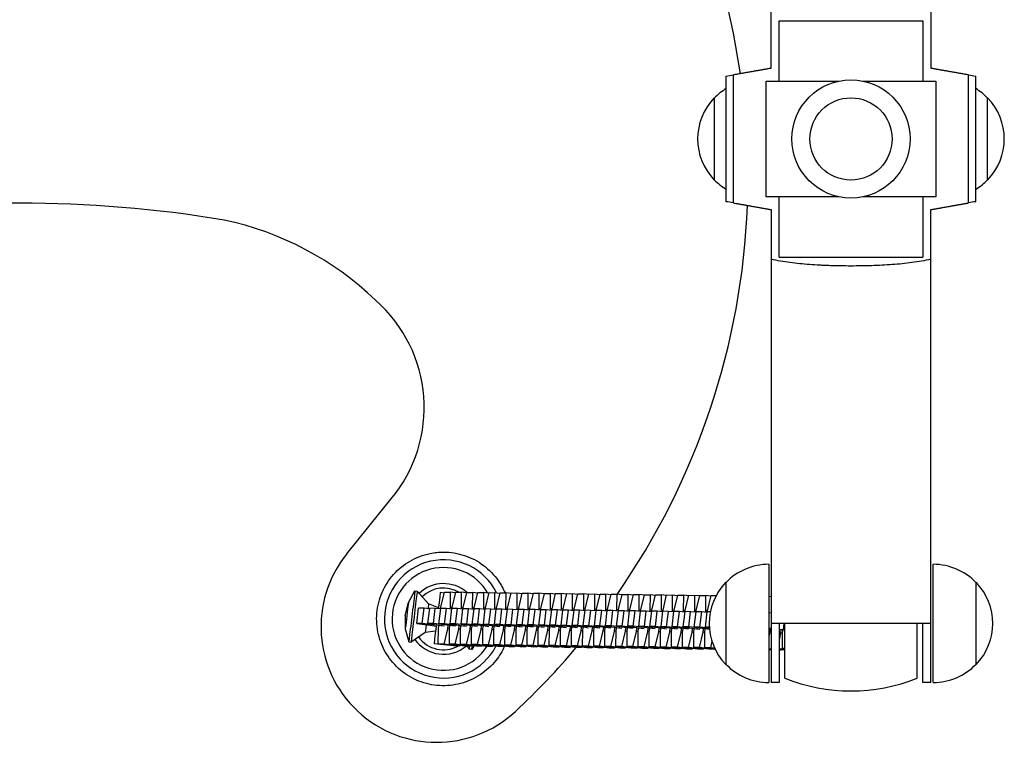
# Model space of a CAD drawing. Units: millimetres. Extents: x -1027 to 1027, y -3906 to 3906.
# Drawn here: x 0 to 383, y -235 to 46 of the extents above; entities that cross this region are included whole.
import ezdxf

# ---------------------------------------------------------------- set-up
doc = ezdxf.new("R2010")
doc.units = ezdxf.units.MM
doc.header["$LTSCALE"] = 20
doc.layers.add('2d', color=230, linetype='Continuous')

msp = doc.modelspace()

# ---------------------------------------------------------------- linework, layer by layer
at = {"layer": '2d'}
for p, q in [((292.36, 27.5), (292.36, 211.5)), ((354.36, 211.5), (354.36, 27.5)), ((295.36, 22.5), (295.36, 45.98)), ((295.36, 45.98), (351.36, 45.98)), ((351.36, 45.98), (351.36, 22.5)), ((274.82, -24.41), (274.82, 24.41)), ((277.6, -24.9), (277.6, 24.9)), ((369.11, -24.9), (369.11, 24.9)), ((371.89, -24.41), (371.89, 24.41)), ((290.36, -22.5), (290.36, 22.5)), ((290.36, 22.5), (318.59, 22.5)), ((328.13, 22.5), (356.36, 22.5)), ((356.36, 22.5), (356.36, -22.5)), ((270.19, 16), (270.19, -16)), ((376.52, -16), (376.52, 16)), ((318.59, -22.5), (290.36, -22.5)), ((295.36, -45.98), (295.36, -22.5)), ((356.36, -22.5), (328.13, -22.5)), ((351.36, -22.5), (351.36, -45.98)), ((292.36, -27.5), (292.36, -211.5)), ((354.36, -211.5), (354.36, -27.5)), ((295.36, -45.98), (351.36, -45.98)), ((127.22, -161.45), (144.4, -140.2)), ((291.36, -165.5), (291.36, -211.5)), ((355.36, -211.5), (355.36, -165.5)), ((151.2, -180.4), (153.74, -175.87)), ((153.74, -175.87), (154.62, -175.97)), ((159.05, -180.93), (154.62, -175.97)), ((274.69, -172.5), (274.69, -204.5)), ((372.02, -204.5), (372.02, -172.5)), ((165.18, -176.72), (163.58, -176.52)), ((163.87, -182.21), (165.28, -176.29)), ((165.28, -176.29), (167.45, -176.32)), ((167.45, -176.32), (167.43, -182.26)), ((169.54, -176.58), (167.45, -176.32)), ((168.18, -182.27), (169.6, -176.35)), ((169.6, -176.35), (171.76, -176.38)), ((171.76, -176.38), (171.74, -182.32)), ((173.86, -176.63), (171.76, -176.38)), ((172.5, -182.33), (173.92, -176.4)), ((173.92, -176.4), (176.08, -176.43)), ((176.08, -176.43), (176.06, -182.37)), ((178.18, -176.69), (176.08, -176.43)), ((176.82, -182.38), (178.24, -176.46)), ((178.24, -176.46), (180.4, -176.49)), ((180.4, -176.49), (180.38, -182.43)), ((182.5, -176.75), (180.4, -176.49)), ((181.14, -182.44), (182.56, -176.52)), ((182.56, -176.52), (184.72, -176.55)), ((184.72, -176.55), (184.7, -182.49)), ((186.82, -176.8), (184.72, -176.55)), ((185.46, -182.5), (186.88, -176.57)), ((186.88, -176.57), (189.04, -176.6)), ((189.04, -176.6), (189.02, -182.54)), ((191.14, -176.86), (189.04, -176.6)), ((189.78, -182.55), (191.2, -176.63)), ((191.2, -176.63), (193.36, -176.66)), ((193.36, -176.66), (193.34, -182.6)), ((195.46, -176.92), (193.36, -176.66)), ((194.1, -182.61), (195.51, -176.69)), ((195.51, -176.69), (197.68, -176.72)), ((197.68, -176.72), (197.66, -182.66)), ((199.78, -176.97), (197.68, -176.72)), ((198.42, -182.67), (199.83, -176.74)), ((199.83, -176.74), (202, -176.77)), ((202, -176.77), (201.98, -182.71)), ((204.1, -177.03), (202, -176.77)), ((202.74, -182.72), (204.15, -176.8)), ((204.15, -176.8), (206.32, -176.83)), ((206.32, -176.83), (206.3, -182.77)), ((208.42, -177.09), (206.32, -176.83)), ((207.06, -182.78), (208.47, -176.86)), ((208.47, -176.86), (210.64, -176.89)), ((210.64, -176.89), (210.62, -182.83)), ((212.74, -177.14), (210.64, -176.89)), ((211.38, -182.84), (212.79, -176.91)), ((212.79, -176.91), (214.96, -176.94)), ((214.96, -176.94), (214.94, -182.88)), ((217.06, -177.2), (214.96, -176.94)), ((215.69, -182.89), (217.11, -176.97)), ((217.11, -176.97), (219.28, -177)), ((219.28, -177), (219.25, -182.94)), ((221.37, -177.26), (219.28, -177)), ((220.01, -182.95), (221.43, -177.03)), ((221.43, -177.03), (223.59, -177.06)), ((223.59, -177.06), (223.57, -183)), ((225.69, -177.31), (223.59, -177.06)), ((224.33, -183.01), (225.75, -177.08)), ((225.75, -177.08), (227.91, -177.11)), ((227.91, -177.11), (227.89, -183.05)), ((230.01, -177.37), (227.91, -177.11)), ((228.65, -183.06), (230.07, -177.14)), ((230.07, -177.14), (232.23, -177.17)), ((232.23, -177.17), (232.21, -183.11)), ((234.33, -177.43), (232.23, -177.17)), ((232.97, -183.12), (234.39, -177.2)), ((234.39, -177.2), (236.55, -177.23)), ((236.55, -177.23), (236.53, -183.17)), ((238.65, -177.48), (236.55, -177.23)), ((237.29, -183.18), (238.71, -177.25)), ((238.71, -177.25), (240.87, -177.28)), ((240.87, -177.28), (240.85, -183.22)), ((242.97, -177.54), (240.87, -177.28)), ((241.61, -183.23), (243.02, -177.31)), ((243.02, -177.31), (245.19, -177.34)), ((245.19, -177.34), (245.17, -183.28)), ((247.29, -177.6), (245.19, -177.34)), ((245.93, -183.29), (247.34, -177.37)), ((247.34, -177.37), (249.51, -177.4)), ((249.51, -177.4), (249.49, -183.34)), ((251.61, -177.65), (249.51, -177.4)), ((250.25, -183.35), (251.66, -177.42)), ((251.66, -177.42), (253.83, -177.45)), ((253.83, -177.45), (253.81, -183.39)), ((255.93, -177.71), (253.83, -177.45)), ((254.57, -183.4), (255.98, -177.48)), ((255.98, -177.48), (258.15, -177.51)), ((258.15, -177.51), (258.13, -183.45)), ((260.25, -177.77), (258.15, -177.51)), ((258.89, -183.46), (260.3, -177.54)), ((260.3, -177.54), (262.47, -177.57)), ((262.47, -177.57), (262.45, -183.51)), ((264.57, -177.82), (262.47, -177.57)), ((263.2, -183.52), (264.62, -177.59)), ((264.62, -177.59), (266.79, -177.62)), ((266.79, -177.62), (266.77, -183.56)), ((268.88, -177.88), (266.79, -177.62)), ((267.52, -183.57), (268.94, -177.65)), ((268.94, -177.65), (270.92, -177.68)), ((291.36, -177.94), (292.36, -177.96)), ((149.91, -185.44), (151.2, -180.4)), ((154.44, -188.5), (155.16, -182.54)), ((157.32, -182.57), (155.16, -182.54)), ((156.6, -188.52), (157.32, -182.57)), ((159.45, -182.8), (157.32, -182.57)), ((158.76, -188.55), (159.48, -182.6)), ((162.87, -182.37), (159.05, -180.93)), ((161.64, -182.63), (159.48, -182.6)), ((160.92, -188.58), (161.64, -182.63)), ((163.77, -182.86), (161.64, -182.63)), ((163.08, -188.61), (163.8, -182.65)), ((165.96, -182.68), (163.8, -182.65)), ((163.81, -182.65), (163.87, -182.21)), ((165.24, -188.64), (165.96, -182.68)), ((168.09, -182.92), (165.96, -182.68)), ((167.43, -182.26), (167.36, -182.84)), ((167.39, -188.67), (168.11, -182.71)), ((168.17, -182.35), (167.43, -182.26)), ((170.28, -182.74), (168.11, -182.71)), ((168.13, -182.71), (168.18, -182.27)), ((169.56, -188.69), (170.28, -182.74)), ((172.41, -182.97), (170.28, -182.74)), ((171.74, -182.32), (171.67, -182.89)), ((171.71, -188.72), (172.43, -182.77)), ((172.49, -182.41), (171.74, -182.32)), ((174.6, -182.8), (172.43, -182.77)), ((172.45, -182.77), (172.5, -182.33)), ((173.88, -188.75), (174.6, -182.8)), ((176.73, -183.03), (174.6, -182.8)), ((176.06, -182.37), (175.99, -182.95)), ((176.03, -188.78), (176.75, -182.82)), ((176.81, -182.46), (176.06, -182.37)), ((178.92, -182.85), (176.75, -182.82)), ((176.77, -182.82), (176.82, -182.38)), ((178.2, -188.81), (178.92, -182.85)), ((181.05, -183.09), (178.92, -182.85)), ((180.38, -182.43), (180.31, -183.01)), ((180.35, -188.84), (181.07, -182.88)), ((181.13, -182.52), (180.38, -182.43)), ((183.24, -182.91), (181.07, -182.88)), ((181.09, -182.88), (181.14, -182.44)), ((182.52, -188.86), (183.24, -182.91)), ((185.37, -183.14), (183.24, -182.91)), ((184.7, -182.49), (184.63, -183.06)), ((184.67, -188.89), (185.39, -182.94)), ((185.45, -182.58), (184.7, -182.49)), ((187.56, -182.97), (185.39, -182.94)), ((185.41, -182.94), (185.46, -182.5)), ((186.84, -188.92), (187.56, -182.97)), ((189.69, -183.2), (187.56, -182.97)), ((189.02, -182.54), (188.95, -183.12)), ((188.99, -188.95), (189.71, -182.99)), ((189.77, -182.63), (189.02, -182.54)), ((191.88, -183.02), (189.71, -182.99)), ((189.73, -182.99), (189.78, -182.55)), ((191.16, -188.98), (191.88, -183.02)), ((194, -183.26), (191.88, -183.02)), ((193.34, -182.6), (193.27, -183.18)), ((193.31, -189.01), (194.03, -183.05)), ((194.09, -182.69), (193.34, -182.6)), ((196.2, -183.08), (194.03, -183.05)), ((194.05, -183.05), (194.1, -182.61)), ((195.47, -189.03), (196.2, -183.08)), ((198.32, -183.31), (196.2, -183.08)), ((197.66, -182.66), (197.59, -183.23)), ((197.63, -189.06), (198.35, -183.11)), ((198.41, -182.75), (197.66, -182.66)), ((200.51, -183.14), (198.35, -183.11)), ((198.36, -183.11), (198.42, -182.67)), ((199.79, -189.09), (200.51, -183.14)), ((202.64, -183.37), (200.51, -183.14)), ((201.98, -182.71), (201.91, -183.29)), ((201.95, -189.12), (202.67, -183.16)), ((202.73, -182.8), (201.98, -182.71)), ((204.83, -183.19), (202.67, -183.16)), ((202.68, -183.16), (202.74, -182.72)), ((204.11, -189.15), (204.83, -183.19)), ((206.96, -183.43), (204.83, -183.19)), ((206.3, -182.77), (206.23, -183.35)), ((206.27, -189.18), (206.99, -183.22)), ((207.05, -182.86), (206.3, -182.77)), ((209.15, -183.25), (206.99, -183.22)), ((207, -183.22), (207.06, -182.78)), ((208.43, -189.2), (209.15, -183.25)), ((211.28, -183.48), (209.15, -183.25)), ((210.62, -182.83), (210.55, -183.4)), ((210.59, -189.23), (211.31, -183.28)), ((211.37, -182.92), (210.62, -182.83)), ((213.47, -183.31), (211.31, -183.28)), ((211.32, -183.28), (211.38, -182.84)), ((212.75, -189.26), (213.47, -183.31)), ((215.6, -183.54), (213.47, -183.31)), ((214.94, -182.88), (214.87, -183.46)), ((214.9, -189.29), (215.63, -183.33)), ((215.68, -182.97), (214.94, -182.88)), ((217.79, -183.36), (215.63, -183.33)), ((215.64, -183.33), (215.69, -182.89)), ((217.07, -189.32), (217.79, -183.36)), ((219.92, -183.6), (217.79, -183.36)), ((219.25, -182.94), (219.19, -183.52)), ((219.22, -189.35), (219.94, -183.39)), ((220, -183.03), (219.25, -182.94)), ((222.11, -183.42), (219.94, -183.39)), ((219.96, -183.39), (220.01, -182.95)), ((221.39, -189.37), (222.11, -183.42)), ((224.24, -183.65), (222.11, -183.42)), ((223.57, -183), (223.5, -183.57)), ((223.54, -189.4), (224.26, -183.45)), ((224.32, -183.09), (223.57, -183)), ((226.43, -183.48), (224.26, -183.45)), ((224.28, -183.45), (224.33, -183.01)), ((225.71, -189.43), (226.43, -183.48)), ((228.56, -183.71), (226.43, -183.48)), ((227.89, -183.05), (227.82, -183.63)), ((227.86, -189.46), (228.58, -183.5)), ((228.64, -183.14), (227.89, -183.05)), ((230.75, -183.53), (228.58, -183.5)), ((228.6, -183.5), (228.65, -183.06)), ((230.03, -189.49), (230.75, -183.53)), ((232.88, -183.77), (230.75, -183.53)), ((232.21, -183.11), (232.14, -183.69)), ((232.18, -189.52), (232.9, -183.56)), ((232.96, -183.2), (232.21, -183.11)), ((235.07, -183.59), (232.9, -183.56)), ((232.92, -183.56), (232.97, -183.12)), ((234.35, -189.54), (235.07, -183.59)), ((237.2, -183.82), (235.07, -183.59)), ((236.53, -183.17), (236.46, -183.74)), ((236.5, -189.57), (237.22, -183.62)), ((237.28, -183.26), (236.53, -183.17)), ((239.39, -183.65), (237.22, -183.62)), ((237.24, -183.62), (237.29, -183.18)), ((238.67, -189.6), (239.39, -183.65)), ((241.51, -183.88), (239.39, -183.65)), ((240.85, -183.22), (240.78, -183.8)), ((240.82, -189.63), (241.54, -183.67)), ((241.6, -183.31), (240.85, -183.22)), ((243.71, -183.7), (241.54, -183.67)), ((241.56, -183.67), (241.61, -183.23)), ((242.98, -189.66), (243.71, -183.7)), ((245.83, -183.94), (243.71, -183.7)), ((245.17, -183.28), (245.1, -183.86)), ((245.14, -189.69), (245.86, -183.73)), ((245.92, -183.37), (245.17, -183.28)), ((248.02, -183.76), (245.86, -183.73)), ((245.88, -183.73), (245.93, -183.29)), ((247.3, -189.71), (248.02, -183.76)), ((250.15, -183.99), (248.02, -183.76)), ((249.49, -183.34), (249.42, -183.91)), ((249.46, -189.74), (250.18, -183.79)), ((250.24, -183.43), (249.49, -183.34)), ((252.34, -183.82), (250.18, -183.79)), ((250.19, -183.79), (250.25, -183.35)), ((251.62, -189.77), (252.34, -183.82)), ((254.47, -184.05), (252.34, -183.82)), ((253.81, -183.39), (253.74, -183.97)), ((254.56, -183.48), (253.81, -183.39)), ((254.51, -183.84), (254.57, -183.4)), ((258.13, -183.45), (258.06, -184.03)), ((258.88, -183.54), (258.13, -183.45)), ((258.83, -183.9), (258.89, -183.46)), ((262.45, -183.51), (262.38, -184.08)), ((263.19, -183.6), (262.45, -183.51)), ((263.15, -183.96), (263.2, -183.52)), ((266.77, -183.56), (266.7, -184.14)), ((267.51, -183.65), (266.77, -183.56)), ((267.47, -184.01), (267.52, -183.57)), ((149.91, -185.44), (149.95, -190.64)), ((253.78, -189.8), (254.5, -183.84)), ((256.66, -183.87), (254.5, -183.84)), ((255.94, -189.83), (256.66, -183.87)), ((258.79, -184.11), (256.66, -183.87)), ((258.1, -189.86), (258.82, -183.9)), ((260.98, -183.93), (258.82, -183.9)), ((260.26, -189.88), (260.98, -183.93)), ((263.11, -184.16), (260.98, -183.93)), ((262.41, -189.91), (263.14, -183.96)), ((265.3, -183.99), (263.14, -183.96)), ((264.58, -189.94), (265.3, -183.99)), ((267.43, -184.22), (265.3, -183.99)), ((266.73, -189.97), (267.45, -184.01)), ((268.65, -184.03), (267.45, -184.01)), ((292.36, -184.45), (291.36, -184.34)), ((149.95, -190.64), (151.34, -195.65)), ((156.6, -188.52), (154.44, -188.5)), ((154.44, -188.5), (159.63, -189.21)), ((163.19, -189.26), (156.6, -188.52)), ((160.92, -188.58), (158.76, -188.55)), ((158.76, -188.55), (163.95, -189.27)), ((159.63, -189.21), (162, -189.5)), ((167.51, -189.31), (160.92, -188.58)), ((162.83, -196.54), (162.85, -190.6)), ((162.85, -190.6), (163, -189.39)), ((165.24, -188.64), (163.08, -188.61)), ((163.08, -188.61), (168.27, -189.32)), ((163.19, -189.26), (163.2, -189.16)), ((164.4, -189.4), (163.19, -189.26)), ((163.95, -189.27), (165.16, -189.41)), ((166.41, -190.65), (165, -196.57)), ((171.83, -189.37), (165.24, -188.64)), ((166.56, -189.43), (166.41, -190.65)), ((167.17, -190.74), (166.41, -190.65)), ((167.15, -196.6), (167.17, -190.66)), ((167.17, -190.66), (167.32, -189.44)), ((169.56, -188.69), (167.39, -188.67)), ((167.39, -188.67), (172.59, -189.38)), ((167.51, -189.31), (167.52, -189.22)), ((168.72, -189.46), (167.51, -189.31)), ((168.27, -189.32), (169.48, -189.47)), ((170.73, -190.7), (169.31, -196.63)), ((176.15, -189.43), (169.56, -188.69)), ((170.88, -189.49), (170.73, -190.7)), ((171.49, -190.8), (170.73, -190.7)), ((171.47, -196.65), (171.49, -190.71)), ((171.49, -190.71), (171.64, -189.5)), ((173.88, -188.75), (171.71, -188.72)), ((171.71, -188.72), (176.91, -189.44)), ((171.83, -189.37), (171.84, -189.28)), ((173.04, -189.52), (171.83, -189.37)), ((172.59, -189.38), (173.79, -189.53)), ((175.05, -190.76), (173.63, -196.68)), ((180.47, -189.48), (173.88, -188.75)), ((175.2, -189.55), (175.05, -190.76)), ((175.81, -190.85), (175.05, -190.76)), ((175.79, -196.71), (175.81, -190.77)), ((175.81, -190.77), (175.95, -189.56)), ((178.2, -188.81), (176.03, -188.78)), ((176.03, -188.78), (181.23, -189.49)), ((176.15, -189.43), (176.16, -189.33)), ((177.36, -189.57), (176.15, -189.43)), ((176.91, -189.44), (178.11, -189.58)), ((179.37, -190.82), (177.95, -196.74)), ((184.79, -189.54), (178.2, -188.81)), ((179.51, -189.6), (179.37, -190.82)), ((180.13, -190.91), (179.37, -190.82)), ((180.11, -196.77), (180.13, -190.83)), ((180.13, -190.83), (180.27, -189.61)), ((182.52, -188.86), (180.35, -188.84)), ((180.35, -188.84), (185.54, -189.55)), ((180.47, -189.48), (180.48, -189.39)), ((181.67, -189.63), (180.47, -189.48)), ((181.23, -189.49), (182.43, -189.64)), ((183.69, -190.87), (182.27, -196.8)), ((189.11, -189.6), (182.52, -188.86)), ((183.83, -189.66), (183.69, -190.87)), ((184.45, -190.97), (183.69, -190.87)), ((184.43, -196.82), (184.45, -190.88)), ((184.45, -190.88), (184.59, -189.67)), ((186.84, -188.92), (184.67, -188.89)), ((184.67, -188.89), (189.86, -189.61)), ((184.79, -189.54), (184.8, -189.45)), ((185.99, -189.69), (184.79, -189.54)), ((185.54, -189.55), (186.75, -189.7)), ((188.01, -190.93), (186.59, -196.85)), ((193.42, -189.65), (186.84, -188.92)), ((188.15, -189.72), (188.01, -190.93)), ((188.76, -191.02), (188.01, -190.93)), ((188.74, -196.88), (188.76, -190.94)), ((188.76, -190.94), (188.91, -189.73)), ((191.16, -188.98), (188.99, -188.95)), ((188.99, -188.95), (194.18, -189.66)), ((189.11, -189.6), (189.12, -189.5)), ((190.31, -189.74), (189.11, -189.6)), ((189.86, -189.61), (191.07, -189.75)), ((192.33, -190.99), (190.91, -196.91)), ((197.74, -189.71), (191.16, -188.98)), ((192.47, -189.77), (192.33, -190.99)), ((193.08, -191.08), (192.33, -190.99)), ((193.06, -196.94), (193.08, -191)), ((193.08, -191), (193.23, -189.78)), ((195.47, -189.03), (193.31, -189.01)), ((193.31, -189.01), (198.5, -189.72)), ((193.42, -189.65), (193.44, -189.56)), ((194.63, -189.8), (193.42, -189.65)), ((194.18, -189.66), (195.39, -189.81)), ((196.64, -191.04), (195.23, -196.97)), ((202.06, -189.77), (195.47, -189.03)), ((196.79, -189.83), (196.64, -191.04)), ((197.4, -191.14), (196.64, -191.04)), ((197.38, -196.99), (197.4, -191.05)), ((197.4, -191.05), (197.55, -189.84)), ((199.79, -189.09), (197.63, -189.06)), ((197.63, -189.06), (202.82, -189.78)), ((197.74, -189.71), (197.75, -189.62)), ((198.95, -189.86), (197.74, -189.71)), ((198.5, -189.72), (199.71, -189.87)), ((200.96, -191.1), (199.55, -197.02)), ((206.38, -189.82), (199.79, -189.09)), ((201.11, -189.89), (200.96, -191.1)), ((201.72, -191.19), (200.96, -191.1)), ((201.7, -197.05), (201.72, -191.11)), ((201.72, -191.11), (201.87, -189.9)), ((204.11, -189.15), (201.95, -189.12)), ((201.95, -189.12), (207.14, -189.83)), ((202.06, -189.77), (202.07, -189.67)), ((203.27, -189.91), (202.06, -189.77)), ((202.82, -189.78), (204.03, -189.92)), ((205.28, -191.16), (203.87, -197.08)), ((210.7, -189.88), (204.11, -189.15)), ((205.43, -189.94), (205.28, -191.16)), ((206.04, -191.25), (205.28, -191.16)), ((206.02, -197.11), (206.04, -191.17)), ((206.04, -191.17), (206.19, -189.95)), ((208.43, -189.2), (206.27, -189.18)), ((206.27, -189.18), (211.46, -189.89)), ((206.38, -189.82), (206.39, -189.73)), ((207.59, -189.97), (206.38, -189.82)), ((207.14, -189.83), (208.35, -189.98)), ((209.6, -191.21), (208.19, -197.14)), ((215.02, -189.94), (208.43, -189.2)), ((209.75, -190), (209.6, -191.21)), ((210.36, -191.31), (209.6, -191.21)), ((210.34, -197.16), (210.36, -191.22)), ((210.36, -191.22), (210.51, -190.01)), ((212.75, -189.26), (210.59, -189.23)), ((210.59, -189.23), (215.78, -189.95)), ((210.7, -189.88), (210.71, -189.79)), ((211.91, -190.03), (210.7, -189.88)), ((211.46, -189.89), (212.67, -190.04)), ((213.92, -191.27), (212.51, -197.19)), ((219.34, -189.99), (212.75, -189.26)), ((214.07, -190.06), (213.92, -191.27)), ((214.68, -191.36), (213.92, -191.27)), ((214.66, -197.22), (214.68, -191.28)), ((214.68, -191.28), (214.83, -190.07)), ((217.07, -189.32), (214.9, -189.29)), ((214.9, -189.29), (220.1, -190)), ((215.02, -189.94), (215.03, -189.84)), ((216.23, -190.08), (215.02, -189.94)), ((215.78, -189.95), (216.99, -190.09)), ((218.24, -191.33), (216.82, -197.25)), ((223.66, -190.05), (217.07, -189.32)), ((218.39, -190.11), (218.24, -191.33)), ((219, -191.42), (218.24, -191.33)), ((218.98, -197.28), (219, -191.34)), ((219, -191.34), (219.15, -190.12)), ((221.39, -189.37), (219.22, -189.35)), ((219.22, -189.35), (224.42, -190.06)), ((219.34, -189.99), (219.35, -189.9)), ((220.55, -190.14), (219.34, -189.99)), ((220.1, -190), (221.31, -190.15)), ((222.56, -191.38), (221.14, -197.31)), ((227.98, -190.11), (221.39, -189.37)), ((222.71, -190.17), (222.56, -191.38)), ((223.32, -191.48), (222.56, -191.38)), ((223.3, -197.33), (223.32, -191.39)), ((223.32, -191.39), (223.46, -190.18)), ((225.71, -189.43), (223.54, -189.4)), ((223.54, -189.4), (228.74, -190.12)), ((223.66, -190.05), (223.67, -189.96)), ((224.87, -190.2), (223.66, -190.05)), ((224.42, -190.06), (225.62, -190.21)), ((226.88, -191.44), (225.46, -197.36)), ((232.3, -190.16), (225.71, -189.43)), ((227.03, -190.23), (226.88, -191.44)), ((227.64, -191.53), (226.88, -191.44)), ((227.62, -197.39), (227.64, -191.45)), ((227.64, -191.45), (227.78, -190.24)), ((230.03, -189.49), (227.86, -189.46)), ((227.86, -189.46), (233.06, -190.17)), ((227.98, -190.11), (227.99, -190.01)), ((229.18, -190.25), (227.98, -190.11)), ((228.74, -190.12), (229.94, -190.26)), ((231.2, -191.5), (229.78, -197.42)), ((236.62, -190.22), (230.03, -189.49)), ((231.34, -190.28), (231.2, -191.5)), ((231.96, -191.59), (231.2, -191.5)), ((231.96, -191.51), (232.1, -190.29)), ((234.35, -189.54), (232.18, -189.52)), ((232.18, -189.52), (237.37, -190.23)), ((232.3, -190.16), (232.31, -190.07)), ((233.5, -190.31), (232.3, -190.16)), ((233.06, -190.17), (234.26, -190.32)), ((240.93, -190.28), (234.35, -189.54)), ((235.66, -190.34), (235.52, -191.55)), ((236.28, -191.56), (236.42, -190.35)), ((238.67, -189.6), (236.5, -189.57)), ((236.5, -189.57), (241.69, -190.29)), ((236.62, -190.22), (236.63, -190.13)), ((237.82, -190.37), (236.62, -190.22)), ((237.37, -190.23), (238.58, -190.38)), ((245.25, -190.33), (238.67, -189.6)), ((239.98, -190.4), (239.84, -191.61)), ((240.59, -191.62), (240.74, -190.41)), ((242.98, -189.66), (240.82, -189.63)), ((240.82, -189.63), (246.01, -190.34)), ((240.93, -190.28), (240.95, -190.18)), ((242.14, -190.42), (240.93, -190.28)), ((241.69, -190.29), (242.9, -190.43)), ((249.57, -190.39), (242.98, -189.66)), ((244.3, -190.45), (244.15, -191.67)), ((244.91, -191.68), (245.06, -190.46)), ((247.3, -189.71), (245.14, -189.69)), ((245.14, -189.69), (250.33, -190.4)), ((245.25, -190.33), (245.26, -190.24)), ((246.46, -190.48), (245.25, -190.33)), ((246.01, -190.34), (247.22, -190.49)), ((253.89, -190.45), (247.3, -189.71)), ((248.62, -190.51), (248.47, -191.72)), ((249.23, -191.73), (249.38, -190.52)), ((251.62, -189.77), (249.46, -189.74)), ((249.46, -189.74), (254.65, -190.46)), ((249.57, -190.39), (249.58, -190.3)), ((250.78, -190.54), (249.57, -190.39)), ((250.33, -190.4), (251.54, -190.55)), ((258.21, -190.5), (251.62, -189.77)), ((252.94, -190.57), (252.79, -191.78)), ((253.55, -191.79), (253.7, -190.57)), ((255.94, -189.83), (253.78, -189.8)), ((253.78, -189.8), (258.97, -190.51)), ((253.89, -190.45), (253.9, -190.35)), ((255.1, -190.59), (253.89, -190.45)), ((254.65, -190.46), (255.86, -190.6)), ((262.53, -190.56), (255.94, -189.83)), ((257.26, -190.62), (257.11, -191.84)), ((257.87, -191.85), (258.02, -190.63)), ((260.26, -189.88), (258.1, -189.86)), ((258.1, -189.86), (263.29, -190.57)), ((258.21, -190.5), (258.22, -190.41)), ((259.42, -190.65), (258.21, -190.5)), ((258.97, -190.51), (260.18, -190.66)), ((266.85, -190.62), (260.26, -189.88)), ((261.58, -190.68), (261.43, -191.89)), ((262.19, -191.9), (262.34, -190.69)), ((264.58, -189.94), (262.41, -189.91)), ((262.41, -189.91), (267.61, -190.63)), ((262.53, -190.56), (262.54, -190.47)), ((263.74, -190.71), (262.53, -190.56)), ((263.29, -190.57), (264.5, -190.72)), ((268.29, -190.35), (264.58, -189.94)), ((265.9, -190.73), (265.75, -191.95)), ((266.51, -191.96), (266.66, -190.74)), ((268.26, -189.99), (266.73, -189.97)), ((266.73, -189.97), (268.27, -190.18)), ((266.85, -190.62), (266.86, -190.52)), ((268.06, -190.76), (266.85, -190.62)), ((267.61, -190.63), (268.32, -190.71)), ((292.36, -190.49), (291.36, -190.38)), ((291.36, -190.67), (292.36, -190.81)), ((292.36, -190.91), (291.36, -190.8)), ((291.81, -191.07), (291.66, -192.29)), ((354.36, -188.5), (292.36, -188.5)), ((295.36, -188.5), (295.36, -211.5)), ((297.08, -191.01), (295.36, -190.82)), ((296.13, -191.13), (295.98, -192.35)), ((296.74, -192.36), (296.89, -191.14)), ((297.08, -191.01), (297.39, -188.5)), ((297.61, -191.08), (297.08, -191.01)), ((297.61, -209.84), (297.61, -188.5)), ((349.11, -209.84), (349.11, -188.5)), ((351.36, -211.5), (351.36, -188.5)), ((157.71, -192.01), (152.22, -195.76)), ((161.76, -191.52), (157.71, -192.01)), ((231.94, -197.45), (231.96, -191.51)), ((235.52, -191.55), (234.1, -197.48)), ((236.27, -191.65), (235.52, -191.55)), ((236.25, -197.5), (236.28, -191.56)), ((239.84, -191.61), (238.42, -197.53)), ((240.59, -191.7), (239.84, -191.61)), ((240.57, -197.56), (240.59, -191.62)), ((244.15, -191.67), (242.74, -197.59)), ((244.91, -191.76), (244.15, -191.67)), ((244.89, -197.62), (244.91, -191.68)), ((248.47, -191.72), (247.06, -197.65)), ((249.23, -191.82), (248.47, -191.72)), ((249.21, -197.67), (249.23, -191.73)), ((252.79, -191.78), (251.38, -197.7)), ((253.55, -191.87), (252.79, -191.78)), ((253.53, -197.73), (253.55, -191.79)), ((257.11, -191.84), (255.7, -197.76)), ((257.87, -191.93), (257.11, -191.84)), ((257.85, -197.79), (257.87, -191.85)), ((261.43, -191.89), (260.02, -197.82)), ((262.19, -191.99), (261.43, -191.89)), ((262.17, -197.84), (262.19, -191.9)), ((265.75, -191.95), (264.33, -197.87)), ((266.51, -192.04), (265.75, -191.95)), ((266.49, -197.9), (266.51, -191.96)), ((291.66, -192.29), (291.36, -193.58)), ((292.36, -192.38), (291.66, -192.29)), ((295.98, -192.35), (295.36, -194.98)), ((296.74, -192.44), (295.98, -192.35)), ((296.72, -198.3), (296.74, -192.36)), ((151.34, -195.65), (152.22, -195.76)), ((166.13, -196.98), (161.17, -196.38)), ((165, -196.57), (162.83, -196.54)), ((168.74, -197.27), (162.83, -196.54)), ((170.91, -197.29), (165, -196.57)), ((169.31, -196.63), (167.15, -196.6)), ((173.06, -197.32), (167.15, -196.6)), ((170.91, -197.29), (168.74, -197.27)), ((175.23, -197.35), (169.31, -196.63)), ((170.97, -197.07), (170.91, -197.29)), ((173.63, -196.68), (171.47, -196.65)), ((177.38, -197.38), (171.47, -196.65)), ((175.23, -197.35), (173.06, -197.32)), ((179.55, -197.41), (173.63, -196.68)), ((173.91, -197.33), (174.98, -198.52)), ((175.85, -198.62), (174.98, -198.52)), ((175.28, -197.12), (175.23, -197.35)), ((177.95, -196.74), (175.79, -196.71)), ((181.7, -197.44), (175.79, -196.71)), ((176.6, -197.28), (175.85, -198.62)), ((179.55, -197.41), (177.38, -197.38)), ((183.87, -197.46), (177.95, -196.74)), ((179.6, -197.18), (179.55, -197.41)), ((182.27, -196.8), (180.11, -196.77)), ((186.02, -197.49), (180.11, -196.77)), ((183.87, -197.46), (181.7, -197.44)), ((188.19, -197.52), (182.27, -196.8)), ((183.92, -197.24), (183.87, -197.46)), ((186.59, -196.85), (184.43, -196.82)), ((190.34, -197.55), (184.43, -196.82)), ((188.19, -197.52), (186.02, -197.49)), ((192.51, -197.58), (186.59, -196.85)), ((188.24, -197.29), (188.19, -197.52)), ((190.91, -196.91), (188.74, -196.88)), ((194.66, -197.61), (188.74, -196.88)), ((192.51, -197.58), (190.34, -197.55)), ((196.83, -197.63), (190.91, -196.91)), ((192.56, -197.35), (192.51, -197.58)), ((195.23, -196.97), (193.06, -196.94)), ((198.98, -197.66), (193.06, -196.94)), ((196.83, -197.63), (194.66, -197.61)), ((201.14, -197.69), (195.23, -196.97)), ((196.88, -197.41), (196.83, -197.63)), ((199.55, -197.02), (197.38, -196.99)), ((203.3, -197.72), (197.38, -196.99)), ((201.14, -197.69), (198.98, -197.66)), ((205.46, -197.75), (199.55, -197.02)), ((201.2, -197.46), (201.14, -197.69)), ((203.87, -197.08), (201.7, -197.05)), ((207.62, -197.78), (201.7, -197.05)), ((205.46, -197.75), (203.3, -197.72)), ((209.78, -197.8), (203.87, -197.08)), ((205.52, -197.52), (205.46, -197.75)), ((208.19, -197.14), (206.02, -197.11)), ((211.94, -197.83), (206.02, -197.11)), ((209.78, -197.8), (207.62, -197.78)), ((214.1, -197.86), (208.19, -197.14)), ((209.84, -197.58), (209.78, -197.8)), ((212.51, -197.19), (210.34, -197.16)), ((216.26, -197.89), (210.34, -197.16)), ((214.1, -197.86), (211.94, -197.83)), ((218.42, -197.92), (212.51, -197.19)), ((214.16, -197.63), (214.1, -197.86)), ((216.82, -197.25), (214.66, -197.22)), ((220.57, -197.95), (214.66, -197.22)), ((218.42, -197.92), (216.26, -197.89)), ((222.74, -197.97), (216.82, -197.25)), ((218.48, -197.69), (218.42, -197.92)), ((221.14, -197.31), (218.98, -197.28)), ((224.89, -198), (218.98, -197.28)), ((222.74, -197.97), (220.57, -197.95)), ((227.06, -198.03), (221.14, -197.31)), ((222.79, -197.75), (222.74, -197.97)), ((225.46, -197.36), (223.3, -197.33)), ((229.21, -198.06), (223.3, -197.33)), ((227.06, -198.03), (224.89, -198)), ((231.38, -198.09), (225.46, -197.36)), ((227.11, -197.8), (227.06, -198.03)), ((229.78, -197.42), (227.62, -197.39)), ((233.53, -198.12), (227.62, -197.39)), ((231.38, -198.09), (229.21, -198.06)), ((235.7, -198.14), (229.78, -197.42)), ((231.43, -197.86), (231.38, -198.09)), ((234.1, -197.48), (231.94, -197.45)), ((237.85, -198.17), (231.94, -197.45)), ((235.7, -198.14), (233.53, -198.12)), ((240.02, -198.2), (234.1, -197.48)), ((235.75, -197.92), (235.7, -198.14)), ((238.42, -197.53), (236.25, -197.5)), ((242.17, -198.23), (236.25, -197.5)), ((240.02, -198.2), (237.85, -198.17)), ((244.34, -198.26), (238.42, -197.53)), ((240.07, -197.97), (240.02, -198.2)), ((242.74, -197.59), (240.57, -197.56)), ((246.49, -198.29), (240.57, -197.56)), ((244.34, -198.26), (242.17, -198.23)), ((248.65, -198.31), (242.74, -197.59)), ((244.39, -198.03), (244.34, -198.26)), ((247.06, -197.65), (244.89, -197.62)), ((250.81, -198.34), (244.89, -197.62)), ((248.65, -198.31), (246.49, -198.29)), ((252.97, -198.37), (247.06, -197.65)), ((248.71, -198.09), (248.65, -198.31)), ((251.38, -197.7), (249.21, -197.67)), ((255.13, -198.4), (249.21, -197.67)), ((252.97, -198.37), (250.81, -198.34)), ((257.29, -198.43), (251.38, -197.7)), ((253.03, -198.14), (252.97, -198.37)), ((255.7, -197.76), (253.53, -197.73)), ((259.45, -198.46), (253.53, -197.73)), ((257.29, -198.43), (255.13, -198.4)), ((261.61, -198.48), (255.7, -197.76)), ((257.35, -198.2), (257.29, -198.43)), ((260.02, -197.82), (257.85, -197.79)), ((263.77, -198.51), (257.85, -197.79)), ((261.61, -198.48), (259.45, -198.46)), ((265.93, -198.54), (260.02, -197.82)), ((261.67, -198.26), (261.61, -198.48)), ((264.33, -197.87), (262.17, -197.84)), ((268.08, -198.57), (262.17, -197.84)), ((265.93, -198.54), (263.77, -198.51)), ((270.25, -198.6), (264.33, -197.87)), ((265.99, -198.31), (265.93, -198.54)), ((268.65, -197.93), (266.49, -197.9)), ((270.45, -198.39), (266.49, -197.9)), ((270.25, -198.6), (268.08, -198.57)), ((269.26, -195.38), (268.65, -197.93)), ((270.33, -198.13), (268.65, -197.93)), ((270.3, -198.37), (270.25, -198.6)), ((292.36, -198.47), (291.36, -198.35)), ((292.36, -198.71), (291.36, -198.59)), ((291.85, -198.88), (291.36, -198.82)), ((291.85, -198.88), (291.36, -198.87)), ((291.9, -198.65), (291.85, -198.88)), ((297.61, -198.64), (295.36, -198.37)), ((297.61, -198.88), (295.36, -198.6)), ((296.16, -198.94), (295.36, -198.84)), ((296.16, -198.94), (295.36, -198.93)), ((296.22, -198.71), (296.16, -198.94)), ((297.61, -198.31), (296.72, -198.3)), ((297.61, -198.41), (296.72, -198.3)), ((295.36, -211.5), (292.36, -211.5)), ((354.36, -211.5), (351.36, -211.5))]:
    msp.add_line(p, q, dxfattribs=at)
for radius in [23, 16]:
    msp.add_circle((323.36, 0), radius, dxfattribs=at)
for centre, radius, start, end in [((-0.12, -15.17), 283.38, 8.2281, 42.6596), ((286.86, 0), 23, 121.553, 136.4387), ((359.86, 0), 23, 43.5613, 58.447), ((286.71, 0), 23, 135.9208, 224.0792), ((360, 0), 23, 315.9208, 44.0792), ((286.86, 0), 23, 223.5613, 238.447), ((359.86, 0), 23, 301.553, 316.4387), ((-0.14, -510.45), 485.47, 80.559, 99.441), ((-0.12, -15.17), 283.38, 325.1293, 357.8386), ((54.28, -150.47), 121.56, 46.2263, 78.0291), ((101.68, -104.54), 55.65, 320.1536, 48.7499), ((162.2, -189.75), 45, 141.0255, 312.9157), ((164.86, -186.75), 23, 26.0669, 332.4232), ((164.86, -186.75), 20, 30.1545, 327.7), ((291.36, -188.5), 23, 90, 136.4387), ((355.36, -188.5), 23, 43.5613, 90), ((164.86, -186.75), 13.75, 48.7745, 133.6756), ((164.86, -186.75), 12, 59.937, 133.9413), ((291.21, -188.5), 23, 135.9208, 224.0792), ((355.5, -188.5), 23, 315.9208, 44.0792), ((164.86, -186.75), 13.75, 215.6171, 309.6919), ((164.86, -186.75), 12, 215.8087, 298.5527), ((164.86, -186.75), 12, 300.5831, 300.7021), ((-0.12, -15.17), 283.38, 312.9157, 319.8499), ((291.36, -188.5), 23, 223.5613, 270), ((355.36, -188.5), 23, 270, 316.4387), ((323.36, -144.75), 70, 248.4165, 291.5835)]:
    msp.add_arc(centre, radius, start, end, dxfattribs=at)
for centre, major_axis, start_param, end_param in [((152.54, -185.76), (1.2, 9.89), 0, 3.141593), ((153.42, -185.87), (1.2, 9.89), 0, 3.141593), ((162.37, -186.45), (1.2, 9.93), 0, 1.18969), ((150.58, -185.52), (0.62, 5.12), 0, 3.141593), ((158.38, -186.47), (0.67, 5.54), 0, 0.831715), ((158.38, -186.47), (-0.67, -5.54), -1.096919, 0), ((162.37, -186.45), (-1.2, -9.93), -1.271953, 0), ((167.34, -187.05), (-1.2, -9.93), -0.079819, 0)]:
    msp.add_ellipse(centre, major_axis=major_axis, ratio=0, start_param=start_param, end_param=end_param, dxfattribs=at)
at = {"layer": '2d', "extrusion": (0, 0, -1)}
for centre, end_param in [((176.18, -188.63), 0.490997), ((177.05, -188.73), 0.540864)]:
    msp.add_ellipse(centre, major_axis=(-1.2, -9.89), ratio=0, start_param=0, end_param=end_param, dxfattribs=at)
at = {"layer": '2d'}
for points in [[(292.36, 27.5), (287.53, 26.65), (282.61, 25.78), (277.6, 24.9)], [(369.11, 24.9), (364.11, 25.78), (359.19, 26.65), (354.36, 27.5)], [(277.6, -24.9), (282.61, -25.78), (287.53, -26.65), (292.36, -27.5)], [(354.36, -27.5), (359.19, -26.65), (364.11, -25.78), (369.11, -24.9)]]:
    msp.add_rational_spline(points, [1, 0.999705148725, 0.999705148725, 1], degree=3, dxfattribs=at)
for points in [[(274.82, 24.41), (275.75, 24.57), (276.68, 24.74), (277.6, 24.9)], [(369.11, 24.9), (370.03, 24.74), (370.96, 24.57), (371.89, 24.41)], [(277.6, -24.9), (276.68, -24.74), (275.75, -24.57), (274.82, -24.41)], [(371.89, -24.41), (370.96, -24.57), (370.03, -24.74), (369.11, -24.9)]]:
    msp.add_open_spline(points, degree=3, dxfattribs=at)
for points, knots in [([(354.36, -46.81), (351.99, -47.36), (349.56, -47.78), (344.57, -48.45), (342.02, -48.71), (338.09, -49), (336.77, -49.08), (334.09, -49.22), (332.74, -49.27), (328.71, -49.4), (326.02, -49.44), (320.63, -49.44), (317.93, -49.4), (314.55, -49.29), (313.87, -49.27), (312.53, -49.21), (311.87, -49.18), (309.87, -49.08), (308.56, -48.99), (304.66, -48.7), (302.12, -48.45), (297.15, -47.78), (294.72, -47.36), (292.36, -46.81)], [0, 0, 0, 0, 0.00807554, 0.00807554, 0.01615109, 0.01615109, 0.02018886, 0.02018886, 0.02422663, 0.02422663, 0.03230218, 0.03230218, 0.04037772, 0.04037772, 0.04239661, 0.04239661, 0.0444155, 0.0444155, 0.04845327, 0.04845327, 0.05652881, 0.05652881, 0.06460436, 0.06460436, 0.06460436, 0.06460436]), ([(188.6, -197.34), (187.72, -199.31), (186.59, -201.18), (183.53, -205.05), (181.46, -206.95), (176.82, -210), (174.26, -211.15), (168.9, -212.58), (166.11, -212.87), (160.57, -212.54), (157.83, -211.94), (152.67, -209.89), (150.26, -208.45), (146.01, -204.88), (144.18, -202.75), (141.27, -198.03), (140.19, -195.44), (138.92, -190.04), (138.71, -187.24), (139.2, -181.71), (139.89, -178.99), (142.09, -173.9), (143.6, -171.53), (147.28, -167.39), (149.46, -165.61), (154.27, -162.84), (156.89, -161.84), (161.33, -160.93), (163.1, -160.75), (164.86, -160.75)], [1.990163, 1.990163, 1.990163, 1.990163, 2.24, 2.24, 2.56, 2.56, 2.88, 2.88, 3.2, 3.2, 3.52, 3.52, 3.84, 3.84, 4.16, 4.16, 4.48, 4.48, 4.8, 4.8, 5.12, 5.12, 5.44, 5.44, 5.76, 5.76, 6.08, 6.08, 6.283185, 6.283185, 6.283185, 6.283185]), ([(164.86, -160.75), (167.63, -160.75), (170.4, -161.2), (175.67, -162.94), (178.16, -164.24), (182.61, -167.55), (184.56, -169.57), (187.2, -173.33), (188.08, -174.93), (188.79, -176.6)], [0, 0, 0, 0, 0.32, 0.32, 0.64, 0.64, 0.96, 0.96, 1.169723, 1.169723, 1.169723, 1.169723])]:
    msp.add_open_spline(points, degree=3, knots=knots, dxfattribs=at)

doc.saveas('drawing.dxf')
